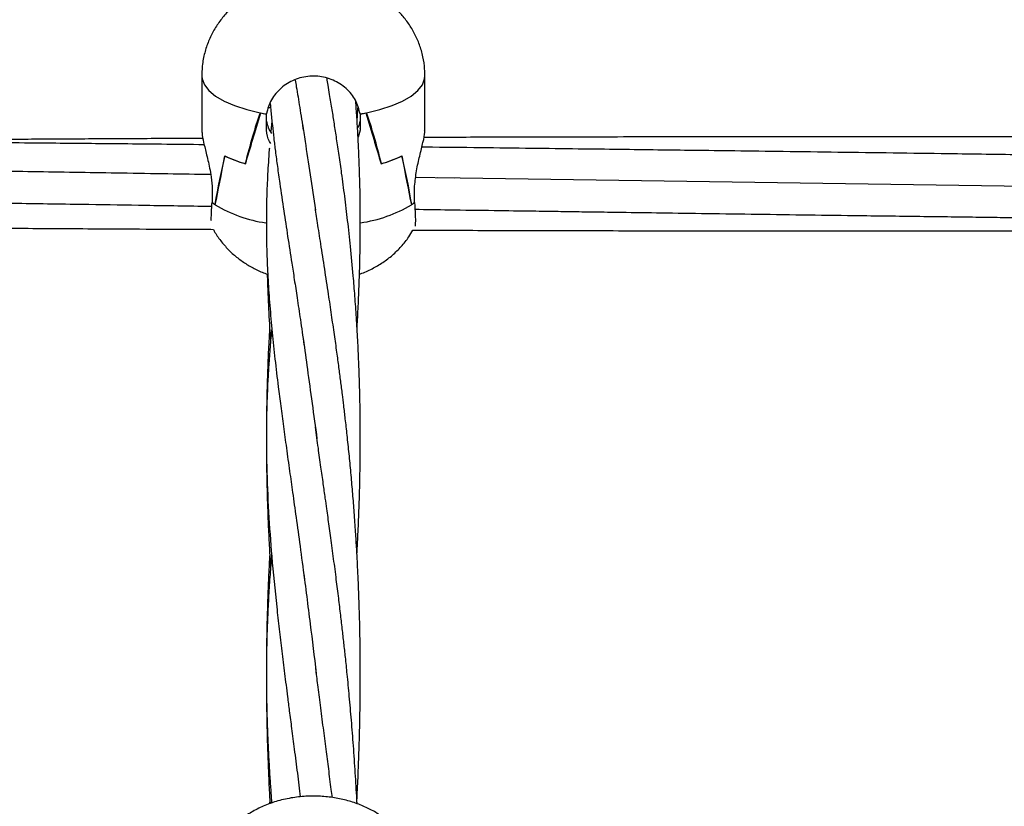
# Model space of a CAD drawing. Units: millimetres. Extents: x 12973 to 24487, y 9026 to 24245.
# Drawn here: x 18534 to 18702, y 23928 to 24062 of the extents above; entities that cross this region are included whole.
import ezdxf

# ---------------------------------------------------------------- set-up
doc = ezdxf.new("R2010")
doc.units = ezdxf.units.MM

msp = doc.modelspace()

# ---------------------------------------------------------------- linework, layer by layer
at = {"color": 7, "linetype": 'Continuous', "lineweight": 25}
for p, q in [((18565.03, 24052.08), (18565.03, 24042.72)), ((18603.03, 24042.72), (18603.03, 24052.08)), ((18576.35, 24046.73), (18576.74, 24046.73)), ((18591.49, 24044.33), (18591.63, 24046.67)), ((18575.08, 24045.81), (18575.08, 24045.78)), ((18576.06, 24045.81), (18576.06, 24045.6)), ((18576.06, 24042.82), (18576.06, 24045.6)), ((18576.06, 24045.57), (18576.06, 24045.6)), ((18576.06, 24043.15), (18576.06, 24045.6)), ((18592, 24045.6), (18592, 24045.81)), ((18592, 24045.6), (18592, 24042.82)), ((18592, 24045.6), (18592, 24045.57)), ((18592, 24045.6), (18592, 24043.15)), ((18592.98, 24045.81), (18592.98, 24045.78)), ((18576.98, 24044.3), (18576.82, 24042.66)), ((18592, 24042.82), (18591.65, 24041.67)), ((18572.43, 24037.16), (18572.48, 24037.16)), ((18572.48, 24037.16), (18572.48, 24037.14)), ((18595.58, 24037.16), (18595.58, 24037.14)), ((18595.63, 24037.16), (18595.58, 24037.16)), ((18607.99, 24034.69), (18601.46, 24034.77)), ((18741.71, 24032.71), (18605.2, 24034.73)), ((18566.79, 24033.33), (18566.79, 24030.55)), ((18601.28, 24030.55), (18601.28, 24033.33)), ((18566.78, 24030.55), (18566.79, 24030.55)), ((18567.27, 24030.18), (18567.33, 24030.18)), ((18567.33, 24030.18), (18567.33, 24030.14)), ((18600.73, 24030.18), (18600.73, 24030.14)), ((18601.28, 24030.55), (18601.28, 24030.58)), ((18576.91, 23928.75), (18576.87, 23928.3))]:
    msp.add_line(p, q, dxfattribs=at)
at = {"color": 8, "linetype": 'Continuous', "lineweight": 25, "flags": 128}
for points in [[(18565.03, 24052.06), (18565.08, 24051.57), (18565.47, 24050.56), (18566.24, 24049.58), (18567.37, 24048.65), (18568.84, 24047.79), (18570.62, 24047.02), (18572.68, 24046.36), (18574.97, 24045.81)], [(18593.1, 24045.81), (18595.38, 24046.36), (18597.44, 24047.02), (18599.23, 24047.79), (18600.7, 24048.65), (18601.83, 24049.58), (18602.6, 24050.56), (18602.98, 24051.57), (18603.03, 24052.08)]]:
    msp.add_lwpolyline(points, dxfattribs=at)
at = {"color": 7, "linetype": 'Continuous', "lineweight": 25}
for centre, radius, start, end in [((18582.54, 24082.98), 37.94, 258.4861, 260.17), ((18582.48, 24082.67), 37.62, 258.6576, 260.1706), ((18585.53, 24082.92), 37.87, 279.8298, 281.5164), ((18585.61, 24082.53), 37.48, 279.8251, 281.3441), ((18578.28, 24057.97), 21.62, 244.414, 254.3049), ((18578.34, 24058.13), 21.79, 244.5618, 254.3993), ((18589.72, 24058.13), 21.79, 285.5998, 295.4378), ((18589.78, 24057.97), 21.62, 285.6943, 295.5854), ((18572.4, 24037.48), 8.92, 230.9759, 235.3878), ((18572.23, 24037.26), 8.64, 230.9406, 234.9785), ((18595.68, 24037.47), 8.9, 304.6027, 309.0217), ((18595.8, 24037.3), 8.69, 305.0334, 309.0475)]:
    msp.add_arc(centre, radius, start, end, dxfattribs=at)
at = {"color": 8, "linetype": 'Continuous', "lineweight": 25}
for centre, radius, start, end in [((18579.13, 24049.73), 22.87, 238.9549, 262.0535), ((18588.67, 24050.48), 23.65, 278.3118, 300.6597)]:
    msp.add_arc(centre, radius, start, end, dxfattribs=at)
at = {"color": 7, "linetype": 'Continuous', "lineweight": 25}
for centre, major_axis, ratio, start_param, end_param in [((18584.03, 23958.26), (0, 99.61), 0.190747, 0.497243, 0.656602), ((18584.03, 24083.97), (18.91, 68.09), 0.027141, 3.961618, 4.124564), ((18584.03, 24053.06), (19, 0), 0.434254, 4.215145, 4.279405), ((18584.03, 24053.06), (19, 0), 0.434254, 5.145373, 5.209632), ((18584.03, 24083.97), (-18.91, 68.09), 0.027141, 2.158622, 2.321567), ((18584.03, 23958.26), (0, 99.61), 0.190747, 5.626583, 5.785942), ((18584.03, 24045.19), (8.04, 0), 0.783663, 3.271259, 3.618077), ((18584.03, 24044.08), (8.04, 0), 0.864896, 3.271259, 3.275617), ((18584.03, 24045.19), (8.04, 0), 0.783663, 5.978971, 6.153519), ((18584.03, 24044.08), (8.04, 0), 0.864896, 6.149161, 6.153519), ((18584.03, 24001.65), (0, 60.58), 0.313612, 0.917446, 1.080391), ((18584.03, 24127.36), (18.96, 106.98), 0.011482, 3.574139, 3.733498), ((18584.03, 24127.36), (-18.96, 106.98), 0.011482, 2.549688, 2.709047), ((18584.03, 24001.65), (0, 60.58), 0.313612, 5.202794, 5.36574), ((18584.03, 24032.56), (18.99, 1.3), 0.373956, 5.76037, 5.824629)]:
    msp.add_ellipse(centre, major_axis=major_axis, ratio=ratio, start_param=start_param, end_param=end_param, dxfattribs=at)
for points, knots in [([(18603, 24052.08), (18603, 24052.63), (18602.99, 24053.91), (18602.61, 24055.87), (18601.97, 24057.87), (18601.08, 24059.72), (18599.99, 24061.41), (18598.73, 24062.91), (18597.32, 24064.24), (18595.77, 24065.38), (18594.1, 24066.35), (18592.29, 24067.16), (18590.31, 24067.81), (18588.15, 24068.28), (18585.85, 24068.55), (18583.47, 24068.61), (18581.03, 24068.44), (18578.62, 24068.03), (18576.36, 24067.38), (18574.3, 24066.53), (18572.44, 24065.49), (18570.75, 24064.25), (18569.24, 24062.82), (18567.92, 24061.2), (18566.82, 24059.43), (18565.96, 24057.51), (18565.34, 24055.42), (18565.07, 24053.59), (18565.04, 24052.44), (18565.03, 24052.08)], [0, 0, 0, 0, 0.029512, 0.067819, 0.105006, 0.141234, 0.176644, 0.211396, 0.245685, 0.279801, 0.314174, 0.349477, 0.386634, 0.426457, 0.468025, 0.509632, 0.552124, 0.597329, 0.639704, 0.6792, 0.717033, 0.754196, 0.791138, 0.828054, 0.865018, 0.902047, 0.939136, 0.980453, 1, 1, 1, 1]), ([(18592, 24045.6), (18591.79, 24046.4), (18591.38, 24047.99), (18589.7, 24050.03), (18587.45, 24051.48), (18584.79, 24052.16), (18582.05, 24051.96), (18579.53, 24050.91), (18577.53, 24049.16), (18576.42, 24047.27), (18576.16, 24046.03), (18576.06, 24045.6)], [0, 0, 0, 0, 0.116689, 0.233382, 0.350269, 0.467602, 0.584886, 0.702059, 0.819423, 0.936621, 1, 1, 1, 1]), ([(18580.94, 24051.34), (18581.01, 24050.97), (18581.26, 24049.47), (18581.74, 24046.6), (18582.14, 24044.04), (18582.35, 24042.69)], [0, 0, 0, 0, 0.133426, 0.543168, 1, 1, 1, 1]), ([(18591.46, 23970.67), (18591.51, 23971.62), (18591.64, 23973.92), (18591.79, 23977.53), (18591.92, 23981.49), (18592, 23985.27), (18592.03, 23988.78), (18592.03, 23991.85), (18592.01, 23994.62), (18591.96, 23997.31), (18591.89, 24000.27), (18591.77, 24003.57), (18591.6, 24007.19), (18591.38, 24010.92), (18591.12, 24014.57), (18590.79, 24018.61), (18590.38, 24022.91), (18589.89, 24027.41), (18589.39, 24031.58), (18588.9, 24035.26), (18588.43, 24038.52), (18588.02, 24041.32), (18587.62, 24043.89), (18587.23, 24046.39), (18586.87, 24048.58), (18586.57, 24050.35), (18586.42, 24051.25), (18586.36, 24051.61)], [0, 0, 0, 0, 0.031766, 0.077194, 0.121526, 0.16475, 0.204964, 0.240302, 0.269064, 0.299656, 0.333059, 0.371502, 0.415163, 0.461093, 0.505086, 0.547082, 0.608886, 0.665556, 0.719098, 0.771619, 0.8129, 0.852219, 0.88813, 0.922242, 0.96042, 0.983863, 1, 1, 1, 1]), ([(18576.68, 24047.4), (18576.72, 24046.94), (18576.83, 24045.72), (18577.04, 24043.75), (18577.3, 24041.48), (18577.58, 24039.16), (18577.92, 24036.59), (18578.39, 24033.24), (18578.97, 24029.29), (18579.66, 24024.75), (18580.27, 24020.83), (18580.8, 24017.38), (18581.29, 24014.2), (18581.84, 24010.49), (18582.23, 24007.77), (18582.43, 24006.33)], [0, 0, 0, 0, 0.038079, 0.103603, 0.161871, 0.221905, 0.289622, 0.363481, 0.479817, 0.585818, 0.693708, 0.759803, 0.831102, 0.911162, 1, 1, 1, 1]), ([(18591.47, 24009.17), (18591.49, 24009.49), (18591.59, 24011.04), (18591.73, 24013.92), (18591.89, 24017.88), (18592, 24022.05), (18592.04, 24026.11), (18592.03, 24029.84), (18591.98, 24033.08), (18591.89, 24036.08), (18591.78, 24039.02), (18591.64, 24042.01), (18591.46, 24044.95), (18591.32, 24046.88), (18591.25, 24047.8)], [0, 0, 0, 0, 0.02411, 0.116836, 0.217749, 0.323777, 0.433884, 0.527647, 0.60992, 0.685339, 0.76259, 0.841981, 0.924322, 1, 1, 1, 1]), ([(18582.18, 24043.87), (18582.33, 24042.91), (18583, 24038.42), (18583.8, 24033.28), (18584.42, 24029.25)], [0, 0, 0, 0, 0.215471, 1, 1, 1, 1]), ([(18565.45, 24040.36), (18563.02, 24040.39), (18558.42, 24040.43), (18552.01, 24040.5), (18546.27, 24040.55), (18540.67, 24040.61), (18534.55, 24040.66), (18527.33, 24040.73), (18519.15, 24040.8), (18510.25, 24040.88), (18501.16, 24040.95), (18492.01, 24041.02), (18484.2, 24041.08), (18477.99, 24041.13), (18473.66, 24041.16), (18470.05, 24041.18), (18466.72, 24041.2), (18463.16, 24041.23), (18458.91, 24041.25), (18453.95, 24041.28), (18448.02, 24041.32), (18441.31, 24041.36), (18433.98, 24041.4), (18426.5, 24041.44), (18419, 24041.47), (18411.67, 24041.5), (18404.9, 24041.53), (18398.95, 24041.56), (18393.65, 24041.57), (18388.35, 24041.59), (18382.4, 24041.61), (18375.06, 24041.63), (18366.56, 24041.65), (18357.27, 24041.67), (18348, 24041.69), (18339.82, 24041.7), (18332.89, 24041.71), (18327.48, 24041.71), (18322.82, 24041.71), (18318.97, 24041.71), (18315.45, 24041.71), (18311.81, 24041.71), (18307.54, 24041.71), (18302.84, 24041.71), (18299.54, 24041.71), (18297.9, 24041.71)], [0, 0, 0, 0, 0.02722, 0.051657, 0.071814, 0.091587, 0.114452, 0.14042, 0.172531, 0.206239, 0.24022, 0.274443, 0.308777, 0.327863, 0.344055, 0.357344, 0.368334, 0.381352, 0.397245, 0.416005, 0.43694, 0.463803, 0.491211, 0.519156, 0.547619, 0.575373, 0.601302, 0.623534, 0.642089, 0.66076, 0.682967, 0.70871, 0.743155, 0.778192, 0.812848, 0.847185, 0.869892, 0.890486, 0.907898, 0.922124, 0.933692, 0.947309, 0.963035, 0.981552, 1, 1, 1, 1]), ([(18565.22, 24041.45), (18562.51, 24041.43), (18556.24, 24041.4), (18546.52, 24041.35), (18538, 24041.3), (18531.75, 24041.26), (18527.83, 24041.24), (18524.5, 24041.22), (18521.6, 24041.2), (18518.46, 24041.18), (18514.57, 24041.15), (18509.54, 24041.11), (18503.75, 24041.07), (18498.69, 24041.03), (18495.61, 24041.01), (18494.65, 24041)], [0, 0, 0, 0, 0.115166, 0.266504, 0.413559, 0.477061, 0.532479, 0.579786, 0.618971, 0.655376, 0.713332, 0.784609, 0.869143, 0.959175, 1, 1, 1, 1]), ([(18565.07, 24042.72), (18565.07, 24042.5), (18565.07, 24041.97), (18565.45, 24040.31), (18566.02, 24038.03), (18566.57, 24035.58), (18566.72, 24033.99), (18566.79, 24033.33)], [0, 0, 0, 0, 0.149122, 0.362733, 0.587086, 0.826801, 1, 1, 1, 1]), ([(18576.8, 24040.55), (18576.72, 24040.67), (18576.27, 24041.37), (18576.16, 24042.17), (18576.06, 24042.82)], [0, 0, 0, 0, 0.182951, 1, 1, 1, 1]), ([(18601.28, 24033.33), (18601.37, 24034.2), (18601.55, 24035.94), (18602.18, 24038.56), (18602.73, 24040.82), (18603.05, 24042.29), (18603, 24042.64), (18602.99, 24042.72)], [0, 0, 0, 0, 0.226237, 0.451894, 0.690684, 0.928591, 1, 1, 1, 1]), ([(18870.34, 24040.87), (18869.84, 24040.87), (18867.25, 24040.89), (18862.59, 24040.93), (18856.35, 24040.98), (18850.13, 24041.03), (18843.94, 24041.07), (18838, 24041.12), (18832.74, 24041.15), (18828.39, 24041.18), (18824.85, 24041.21), (18821.49, 24041.23), (18817.76, 24041.25), (18813.27, 24041.28), (18807.02, 24041.32), (18799.27, 24041.36), (18790.24, 24041.41), (18781.12, 24041.46), (18772.06, 24041.5), (18764.01, 24041.53), (18757.26, 24041.56), (18751.95, 24041.58), (18747.19, 24041.59), (18742.45, 24041.61), (18737.2, 24041.62), (18731.15, 24041.64), (18724.38, 24041.66), (18717.21, 24041.67), (18709.96, 24041.68), (18702.87, 24041.69), (18695.95, 24041.7), (18689.31, 24041.71), (18683.22, 24041.71), (18678.2, 24041.71), (18674.29, 24041.71), (18670.97, 24041.71), (18667.42, 24041.71), (18663.18, 24041.71), (18658.19, 24041.71), (18652.68, 24041.7), (18646.16, 24041.7), (18638.83, 24041.69), (18630.71, 24041.67), (18622.57, 24041.65), (18615.19, 24041.64), (18608.81, 24041.62), (18604.95, 24041.61), (18603.04, 24041.6), (18602.86, 24041.6)], [0, 0, 0, 0, 0.005596, 0.028989, 0.052321, 0.075582, 0.098759, 0.121727, 0.142141, 0.157815, 0.170568, 0.181749, 0.195585, 0.212381, 0.232133, 0.265589, 0.29937, 0.333427, 0.367856, 0.400944, 0.423709, 0.443564, 0.460507, 0.477122, 0.496724, 0.519364, 0.545059, 0.57261, 0.599753, 0.626416, 0.65212, 0.677334, 0.700877, 0.720433, 0.733718, 0.744694, 0.757666, 0.773533, 0.792293, 0.813595, 0.835353, 0.865436, 0.895794, 0.926439, 0.95672, 0.978562, 0.998004, 1, 1, 1, 1]), ([(18576.55, 24039.76), (18576.54, 24039.67), (18576.47, 24038.89), (18576.37, 24037.41), (18576.24, 24035.37), (18576.16, 24033.43), (18576.09, 24031.62), (18576.05, 24029.83), (18576.03, 24027.92), (18576.03, 24025.12), (18576.11, 24021.58), (18576.31, 24017.29), (18576.61, 24012.97), (18577.01, 24008.5), (18577.49, 24003.88), (18577.99, 23999.7), (18578.48, 23995.86), (18578.94, 23992.39), (18579.45, 23988.7), (18579.97, 23984.97), (18580.52, 23981.03), (18581.12, 23976.8), (18581.79, 23971.93), (18582.25, 23968.39), (18582.49, 23966.53)], [0, 0, 0, 0, 0.00408, 0.037752, 0.070174, 0.100903, 0.128927, 0.155321, 0.184912, 0.218259, 0.285923, 0.346377, 0.409302, 0.474965, 0.537999, 0.601465, 0.644525, 0.689598, 0.736744, 0.786278, 0.830557, 0.880937, 0.937419, 1, 1, 1, 1]), ([(18871.41, 24036.13), (18867.86, 24036.18), (18855.15, 24036.38), (18840.33, 24036.61), (18826.95, 24036.82), (18820.86, 24036.92), (18815.35, 24037), (18810.76, 24037.07), (18806.83, 24037.13), (18802.9, 24037.19), (18798.33, 24037.26), (18792.84, 24037.35), (18786.27, 24037.44), (18778.93, 24037.56), (18771.08, 24037.67), (18763.16, 24037.79), (18755.28, 24037.91), (18747.78, 24038.02), (18741.25, 24038.12), (18735.83, 24038.2), (18731.33, 24038.26), (18726.97, 24038.33), (18722.33, 24038.39), (18717.11, 24038.47), (18711.31, 24038.55), (18705.09, 24038.64), (18698.62, 24038.73), (18691.17, 24038.83), (18682.74, 24038.95), (18673.39, 24039.07), (18664.4, 24039.19), (18656.2, 24039.3), (18649.08, 24039.39), (18642.57, 24039.47), (18636.04, 24039.56), (18628.89, 24039.64), (18620.97, 24039.74), (18612.3, 24039.84), (18606.06, 24039.92), (18602.73, 24039.95), (18602.52, 24039.96)], [0, 0, 0, 0, 0.039667, 0.141828, 0.165335, 0.188913, 0.209728, 0.226821, 0.240192, 0.253577, 0.27058, 0.291189, 0.31491, 0.343846, 0.373052, 0.402506, 0.432184, 0.460929, 0.486229, 0.50508, 0.521397, 0.536437, 0.553641, 0.573205, 0.59471, 0.618361, 0.642567, 0.666816, 0.701572, 0.736548, 0.771163, 0.801876, 0.828044, 0.850539, 0.874514, 0.900929, 0.93033, 0.962817, 0.997646, 1, 1, 1, 1]), ([(18566.56, 24035.28), (18564.12, 24035.32), (18559.06, 24035.4), (18549.26, 24035.55), (18537.22, 24035.74), (18523.07, 24035.97), (18510.68, 24036.16), (18499.88, 24036.33), (18490.62, 24036.47), (18481.42, 24036.62), (18472.83, 24036.75), (18465.35, 24036.87), (18458.66, 24036.97), (18452.1, 24037.07), (18445, 24037.18), (18437.08, 24037.3), (18428.26, 24037.43), (18418.69, 24037.58), (18408.69, 24037.73), (18398.54, 24037.88), (18389.54, 24038.01), (18381.89, 24038.13), (18375.85, 24038.21), (18370.47, 24038.29), (18365.83, 24038.36), (18361.8, 24038.42), (18357.5, 24038.48), (18352.41, 24038.55), (18346.09, 24038.64), (18338.92, 24038.74), (18331.14, 24038.85), (18323.02, 24038.96), (18314.81, 24039.07), (18306.55, 24039.18), (18300.72, 24039.26), (18297.66, 24039.3), (18297.36, 24039.3)], [0, 0, 0, 0, 0.027194, 0.05646, 0.10921, 0.161372, 0.214112, 0.247325, 0.281735, 0.317271, 0.349795, 0.37756, 0.400572, 0.424403, 0.450599, 0.479733, 0.512661, 0.548841, 0.586407, 0.624102, 0.661959, 0.686711, 0.709352, 0.729304, 0.746559, 0.761115, 0.774224, 0.794435, 0.817898, 0.844662, 0.874325, 0.904596, 0.935116, 0.965858, 0.996643, 1, 1, 1, 1]), ([(18381.32, 24032.73), (18384.1, 24032.7), (18390.05, 24032.63), (18399.42, 24032.52), (18409.3, 24032.36), (18420.96, 24032.17), (18433.99, 24031.97), (18449.31, 24031.73), (18465.34, 24031.47), (18482.69, 24031.2), (18497.16, 24030.98), (18508.46, 24030.8), (18515.86, 24030.69), (18522.42, 24030.58), (18528.25, 24030.49), (18533.83, 24030.41), (18539.65, 24030.32), (18546.92, 24030.21), (18555.89, 24030.07), (18562.86, 24029.96), (18566.59, 24029.91), (18566.69, 24029.91)], [0, 0, 0, 0, 0.045009, 0.096512, 0.151548, 0.204945, 0.285214, 0.362334, 0.452928, 0.544624, 0.643066, 0.687112, 0.727493, 0.76285, 0.793163, 0.821914, 0.853228, 0.887239, 0.939557, 0.998435, 1, 1, 1, 1]), ([(18566.67, 24027.43), (18566.66, 24027.49), (18566.65, 24027.85), (18566.68, 24029), (18566.76, 24030.15), (18566.78, 24030.55)], [0, 0, 0, 0, 0.111472, 0.688133, 1, 1, 1, 1]), ([(18591.45, 23928.75), (18591.48, 23929.38), (18591.55, 23930.68), (18591.65, 23932.76), (18591.75, 23935.27), (18591.85, 23938.24), (18591.94, 23941.57), (18592, 23944.96), (18592.03, 23948.42), (18592.03, 23952.06), (18592, 23955.83), (18591.92, 23959.55), (18591.81, 23963.02), (18591.69, 23966.19), (18591.55, 23969.11), (18591.39, 23971.97), (18591.2, 23974.99), (18590.98, 23978.16), (18590.72, 23981.39), (18590.44, 23984.59), (18590.13, 23987.79), (18589.81, 23990.84), (18589.5, 23993.57), (18589.23, 23995.87), (18588.97, 23998.01), (18588.7, 24000.17), (18588.39, 24002.57), (18588.03, 24005.21), (18587.61, 24008.2), (18587.13, 24011.49), (18586.58, 24015.22), (18585.96, 24019.26), (18585.31, 24023.38), (18584.76, 24026.97), (18584.46, 24029.01), (18584.32, 24029.96)], [0, 0, 0, 0, 0.016457, 0.033998, 0.054228, 0.082229, 0.11217, 0.141646, 0.171532, 0.203455, 0.237882, 0.272057, 0.303487, 0.332218, 0.358829, 0.383962, 0.411735, 0.443109, 0.473312, 0.504068, 0.535372, 0.566785, 0.594406, 0.617317, 0.636717, 0.659993, 0.684362, 0.711806, 0.744016, 0.780804, 0.819918, 0.868156, 0.917378, 0.961564, 1, 1, 1, 1]), ([(18601.28, 24030.55), (18601.32, 24029.81), (18601.41, 24028.32), (18601.41, 24027), (18601.37, 24026.39), (18601.35, 24026.51), (18601.35, 24026.51)], [0, 0, 0, 0, 0.329933, 0.659878, 0.990372, 1, 1, 1, 1]), ([(18296.37, 24028.62), (18297.95, 24028.6), (18302.04, 24028.54), (18308.64, 24028.45), (18316.17, 24028.35), (18323.5, 24028.25), (18330.34, 24028.16), (18336.45, 24028.08), (18341.86, 24028.02), (18346.95, 24027.95), (18352.11, 24027.89), (18357.69, 24027.82), (18365.08, 24027.73), (18374.58, 24027.61), (18386.16, 24027.48), (18396.99, 24027.35), (18406.64, 24027.25), (18414.91, 24027.16), (18422.85, 24027.07), (18429.71, 24027), (18435.3, 24026.95), (18439.71, 24026.91), (18443.76, 24026.87), (18448.47, 24026.82), (18454.35, 24026.77), (18461.67, 24026.7), (18469.76, 24026.63), (18478.32, 24026.55), (18485.96, 24026.49), (18492.56, 24026.44), (18498.08, 24026.4), (18503.55, 24026.36), (18508.7, 24026.32), (18513.28, 24026.29), (18517.15, 24026.26), (18520.45, 24026.24), (18524, 24026.21), (18528.41, 24026.18), (18534.09, 24026.15), (18540.54, 24026.11), (18547.43, 24026.07), (18555.14, 24026.03), (18561.68, 24025.99), (18565.87, 24025.98), (18567.01, 24025.97)], [0, 0, 0, 0, 0.017494, 0.045268, 0.07318, 0.100988, 0.126466, 0.149037, 0.168697, 0.186448, 0.205449, 0.22597, 0.248286, 0.287356, 0.331229, 0.376678, 0.407452, 0.43815, 0.468399, 0.495467, 0.514088, 0.530379, 0.544436, 0.558933, 0.58256, 0.609631, 0.640125, 0.672203, 0.704533, 0.724853, 0.745265, 0.765811, 0.785396, 0.802349, 0.816643, 0.828276, 0.838946, 0.855973, 0.877161, 0.901915, 0.927464, 0.953509, 0.987371, 1, 1, 1, 1]), ([(18601.35, 24029.39), (18603.28, 24029.36), (18607.78, 24029.29), (18614.46, 24029.2), (18620.65, 24029.11), (18625.47, 24029.04), (18629.36, 24028.98), (18633.22, 24028.93), (18638.17, 24028.86), (18644.52, 24028.77), (18652.34, 24028.66), (18660.77, 24028.54), (18669.51, 24028.42), (18677.21, 24028.32), (18683.85, 24028.23), (18689.29, 24028.16), (18694.37, 24028.1), (18698.85, 24028.04), (18702.61, 24027.99), (18705.87, 24027.95), (18709.1, 24027.91), (18712.86, 24027.86), (18717.43, 24027.8), (18722.66, 24027.74), (18728.25, 24027.67), (18733.94, 24027.6), (18739.63, 24027.54), (18746.53, 24027.46), (18754.54, 24027.37), (18763.37, 24027.27), (18771.56, 24027.18), (18778.97, 24027.1), (18786.03, 24027.03), (18793.76, 24026.95), (18802.75, 24026.86), (18813.02, 24026.77), (18823.94, 24026.67), (18834.48, 24026.58), (18844.28, 24026.49), (18852.95, 24026.43), (18860.91, 24026.37), (18867.13, 24026.32), (18870.69, 24026.3), (18871.85, 24026.29)], [0, 0, 0, 0, 0.021377, 0.049919, 0.074098, 0.090027, 0.103371, 0.117191, 0.132831, 0.158323, 0.187586, 0.219536, 0.25186, 0.284456, 0.304952, 0.325531, 0.344746, 0.361318, 0.375237, 0.386493, 0.397459, 0.411065, 0.428158, 0.448113, 0.469107, 0.490135, 0.511186, 0.532294, 0.566655, 0.599934, 0.630237, 0.657523, 0.682148, 0.708443, 0.743273, 0.781853, 0.822323, 0.864385, 0.898804, 0.931045, 0.960476, 0.987071, 1, 1, 1, 1]), ([(18600.96, 24025.83), (18602.12, 24025.83), (18605.26, 24025.82), (18610.63, 24025.8), (18617.25, 24025.79), (18624.31, 24025.77), (18631.52, 24025.75), (18638.68, 24025.74), (18645.78, 24025.73), (18652.77, 24025.72), (18658.94, 24025.72), (18664.06, 24025.72), (18667.98, 24025.71), (18671.3, 24025.71), (18674.44, 24025.71), (18678.21, 24025.71), (18683.09, 24025.71), (18689.04, 24025.72), (18695.53, 24025.72), (18702.26, 24025.73), (18709.11, 24025.74), (18715.94, 24025.75), (18722.64, 24025.77), (18728.94, 24025.78), (18734.72, 24025.8), (18739.83, 24025.81), (18744.46, 24025.82), (18749.03, 24025.84), (18754.01, 24025.86), (18759.71, 24025.88), (18766.19, 24025.9), (18773.2, 24025.93), (18780.47, 24025.97), (18787.73, 24026), (18794.7, 24026.04), (18801.37, 24026.07), (18807.56, 24026.11), (18813.23, 24026.14), (18818.08, 24026.17), (18821.84, 24026.2), (18824.95, 24026.22), (18827.91, 24026.24), (18831.37, 24026.26), (18835.4, 24026.29), (18841.89, 24026.34), (18847.95, 24026.38), (18852.47, 24026.42), (18853.38, 24026.42)], [0, 0, 0, 0, 0.013833, 0.037287, 0.063829, 0.09254, 0.121139, 0.149499, 0.177627, 0.205597, 0.232599, 0.250921, 0.266459, 0.27921, 0.290298, 0.303779, 0.324036, 0.348368, 0.374516, 0.401162, 0.428295, 0.4559, 0.482345, 0.507901, 0.530804, 0.551044, 0.568658, 0.585881, 0.605301, 0.627883, 0.653624, 0.68225, 0.711262, 0.740022, 0.768571, 0.794017, 0.819291, 0.842213, 0.861423, 0.876917, 0.886883, 0.898345, 0.91207, 0.928053, 0.946281, 0.98921, 1, 1, 1, 1]), ([(18567.01, 24025.97), (18567.06, 24025.87), (18567.4, 24025.17), (18568.24, 24024.01), (18569.51, 24022.52), (18570.94, 24021.22), (18572.5, 24020.1), (18574.19, 24019.16), (18575.46, 24018.57), (18576.19, 24018.35), (18576.28, 24018.32)], [0, 0, 0, 0, 0.0267426, 0.1876612, 0.3456795, 0.5017298, 0.6571978, 0.8141731, 0.9758574, 1, 1, 1, 1]), ([(18591.79, 24018.32), (18591.88, 24018.35), (18592.66, 24018.59), (18594.04, 24019.24), (18595.88, 24020.29), (18597.54, 24021.56), (18599.02, 24023.02), (18600.18, 24024.45), (18600.74, 24025.45), (18600.96, 24025.83)], [0, 0, 0, 0, 0.022967, 0.203926, 0.378083, 0.54955, 0.720177, 0.890762, 1, 1, 1, 1]), ([(18576.18, 24018.37), (18576.21, 24017.24), (18576.3, 24014.42), (18576.5, 24010.57), (18576.67, 24007.85), (18576.74, 24006.82)], [0, 0, 0, 0, 0.2936279, 0.734789, 1, 1, 1, 1]), ([(18576.95, 24009.24), (18576.95, 24009.19), (18576.84, 24008.08), (18576.66, 24005.95), (18576.44, 24002.98), (18576.28, 24000.31), (18576.17, 23997.85), (18576.09, 23995.38), (18576.01, 23991.31), (18576.05, 23985.52), (18576.36, 23978.02), (18576.94, 23970.09), (18577.6, 23963.41), (18578.21, 23957.99), (18578.66, 23954.21), (18579.13, 23950.38), (18579.56, 23946.97), (18579.96, 23943.85), (18580.35, 23940.88), (18580.8, 23937.35), (18581.3, 23933.47), (18581.65, 23930.73), (18581.81, 23929.38)], [0, 0, 0, 0, 0.002177, 0.046831, 0.090366, 0.127834, 0.159338, 0.192928, 0.230953, 0.3283, 0.43168, 0.528701, 0.634863, 0.680353, 0.72449, 0.769074, 0.814245, 0.841677, 0.874691, 0.913288, 0.957468, 1, 1, 1, 1]), ([(18576.59, 24009.12), (18576.55, 24008.38), (18576.42, 24006.44), (18576.29, 24003.39), (18576.18, 24000.15), (18576.1, 23997.24), (18576.06, 23994.59), (18576.03, 23991.94), (18576.03, 23989.11), (18576.06, 23985.95), (18576.12, 23982.55), (18576.22, 23978.99), (18576.36, 23975.37), (18576.53, 23971.85), (18576.66, 23969.51), (18576.74, 23968.37), (18576.74, 23968.32)], [0, 0, 0, 0, 0.057607, 0.149671, 0.230798, 0.301422, 0.366275, 0.427305, 0.495907, 0.573171, 0.656979, 0.742895, 0.83078, 0.918554, 0.996382, 1, 1, 1, 1]), ([(18582.33, 24007.16), (18582.56, 24005.52), (18583.28, 24000.28), (18584.1, 23994.37), (18584.65, 23990.31)], [0, 0, 0, 0, 0.313579, 1, 1, 1, 1]), ([(18591.48, 23928.21), (18591.47, 23928.45), (18591.38, 23930.22), (18591.18, 23933.52), (18590.87, 23938.02), (18590.53, 23942.37), (18590.17, 23946.43), (18589.83, 23950.01), (18589.52, 23953.01), (18589.24, 23955.58), (18588.96, 23958.08), (18588.65, 23960.75), (18588.29, 23963.7), (18587.88, 23966.93), (18587.51, 23969.78), (18587.19, 23972.13), (18586.96, 23973.84), (18586.74, 23975.43), (18586.53, 23976.95), (18586.31, 23978.54), (18586.04, 23980.46), (18585.71, 23982.82), (18585.31, 23985.67), (18584.86, 23988.88), (18584.56, 23991.1), (18584.4, 23992.28)], [0, 0, 0, 0, 0.010066, 0.073274, 0.138077, 0.200206, 0.259606, 0.3149, 0.357769, 0.393703, 0.430601, 0.471507, 0.51675, 0.56759, 0.624152, 0.653886, 0.681723, 0.707658, 0.73169, 0.756276, 0.786158, 0.828332, 0.878031, 0.935255, 1, 1, 1, 1]), ([(18576.93, 23970.67), (18576.85, 23969.68), (18576.66, 23967.49), (18576.44, 23964.07), (18576.25, 23960.39), (18576.11, 23956.63), (18576.04, 23952.88), (18576.03, 23949.6), (18576.05, 23946.82), (18576.1, 23944.36), (18576.17, 23941.64), (18576.29, 23938.61), (18576.45, 23935.51), (18576.63, 23932.64), (18576.79, 23930.3), (18576.9, 23928.9), (18576.94, 23928.33)], [0, 0, 0, 0, 0.072479, 0.161522, 0.250421, 0.340747, 0.433487, 0.521053, 0.577095, 0.631604, 0.694866, 0.767464, 0.841831, 0.906689, 0.961973, 1, 1, 1, 1]), ([(18576.6, 23970.67), (18576.57, 23970.11), (18576.47, 23968.35), (18576.33, 23965.24), (18576.19, 23961.17), (18576.08, 23956.7), (18576.03, 23952.96), (18576.04, 23950.73), (18576.04, 23950.12)], [0, 0, 0, 0, 0.083924, 0.26328, 0.461655, 0.682583, 0.912629, 1, 1, 1, 1]), ([(18582.3, 23968.09), (18582.7, 23965.05), (18583.42, 23959.47), (18584.19, 23953.25), (18584.53, 23950.41)], [0, 0, 0, 0, 0.544734, 1, 1, 1, 1]), ([(18587.26, 23929.27), (18587.2, 23929.73), (18587, 23931.36), (18586.65, 23934.11), (18586.2, 23937.61), (18585.73, 23941.23), (18585.23, 23944.96), (18584.8, 23948.38), (18584.57, 23950.31), (18584.46, 23951.2)], [0, 0, 0, 0, 0.0597, 0.21116, 0.358085, 0.518902, 0.693198, 0.857921, 1, 1, 1, 1]), ([(18576.04, 23948.68), (18576.04, 23948.41), (18576.04, 23946.87), (18576.08, 23944.05), (18576.15, 23940.22), (18576.25, 23936.96), (18576.35, 23934.4), (18576.43, 23932.6), (18576.5, 23930.92), (18576.57, 23929.48), (18576.62, 23928.57), (18576.64, 23928.22)], [0, 0, 0, 0, 0.039558, 0.22727, 0.414883, 0.603019, 0.705222, 0.790148, 0.866155, 0.950141, 1, 1, 1, 1]), ([(18602.99, 23912.46), (18603, 23912.78), (18603.03, 23913.84), (18602.76, 23915.62), (18602.2, 23917.73), (18601.37, 23919.7), (18600.31, 23921.51), (18599.04, 23923.16), (18597.6, 23924.64), (18595.98, 23925.93), (18594.2, 23927.05), (18592.26, 23927.98), (18590.16, 23928.71), (18587.91, 23929.23), (18585.53, 23929.52), (18583.05, 23929.55), (18580.52, 23929.3), (18578.06, 23928.77), (18575.78, 23927.97), (18573.72, 23926.98), (18571.85, 23925.77), (18570.17, 23924.37), (18568.7, 23922.79), (18567.45, 23921.04), (18566.44, 23919.15), (18565.68, 23917.15), (18565.2, 23915.07), (18565.04, 23913.49), (18565.03, 23912.62), (18565.03, 23912.47)], [0, 0, 0, 0, 0.016726, 0.055853, 0.094048, 0.131477, 0.168311, 0.204739, 0.240988, 0.27735, 0.314193, 0.351952, 0.391053, 0.431692, 0.473647, 0.516596, 0.560877, 0.607048, 0.648348, 0.688564, 0.727731, 0.766157, 0.804122, 0.841823, 0.879378, 0.91686, 0.954313, 0.991751, 1, 1, 1, 1]), ([(18576.61, 23928.76), (18576.61, 23928.72), (18576.6, 23928.54), (18576.59, 23928.35), (18576.59, 23928.2)], [0, 0, 0, 0, 0.193608, 1, 1, 1, 1])]:
    msp.add_open_spline(points, degree=3, knots=knots, dxfattribs=at)

doc.saveas('drawing.dxf')
